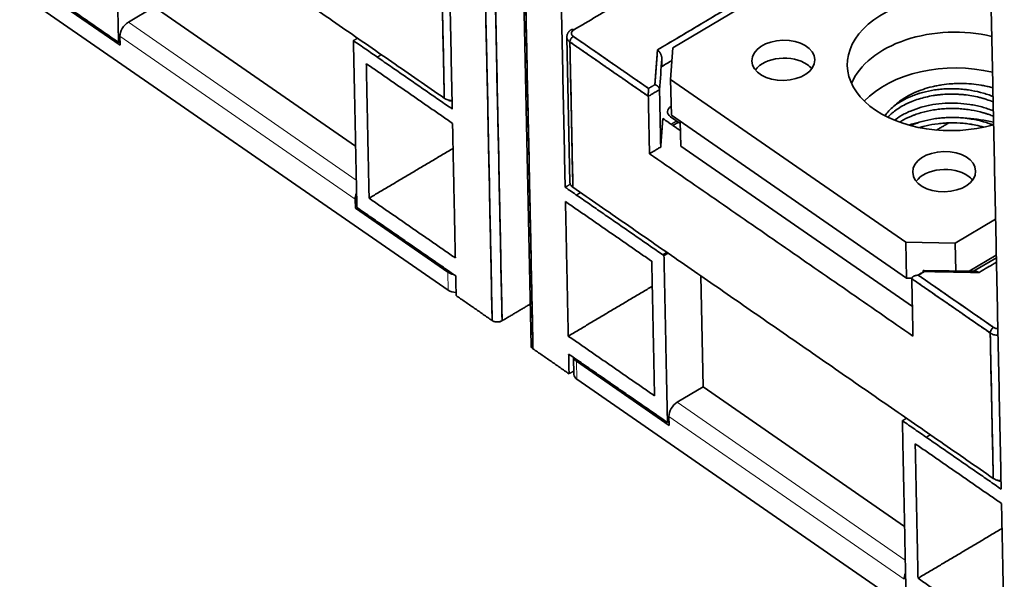
# Model space of a CAD drawing. Units: millimetres. Extents: x 10 to 588, y 11 to 416.
# Drawn here: x 402 to 445, y 257 to 281 of the extents above; entities that cross this region are included whole.
import ezdxf

# ---------------------------------------------------------------- set-up
doc = ezdxf.new("R2010")
doc.units = ezdxf.units.MM
doc.layers.add('1', color=7, linetype='Continuous', true_color=0xffffff)

msp = doc.modelspace()

# ---------------------------------------------------------------- linework, layer by layer
at = {"layer": '1', "color": 18, "linetype": 'Continuous', "lineweight": 35}
for p, q in [((423.497, 303.94), (424.274, 266.609)), ((430.353, 279.382), (443.861, 287.399)), ((406.655, 279.487), (402.688, 282.232)), ((402.704, 281.464), (420.722, 268.995)), ((408.119, 281.134), (407.009, 280.475)), ((408.119, 281.134), (416.75, 275.161)), ((406.647, 279.872), (406.655, 279.487)), ((425.804, 279.838), (425.934, 273.613)), ((430.353, 279.382), (430.251, 278.026)), ((430.283, 276.489), (430.251, 278.026)), ((440.336, 271.047), (430.251, 278.026)), ((440.368, 269.51), (430.283, 276.489)), ((430.249, 276.425), (430.665, 276.136)), ((430.35, 276.052), (430.586, 276.192)), ((430.663, 276.226), (430.685, 275.171)), ((429.815, 275.734), (429.876, 275.77)), ((430.685, 275.171), (440.615, 268.3)), ((416.739, 272.509), (416.731, 272.893)), ((420.706, 269.764), (416.739, 272.509)), ((442.454, 271.008), (444.181, 272.033)), ((440.336, 271.047), (440.368, 269.51)), ((440.336, 271.047), (442.454, 271.008)), ((442.454, 271.008), (442.479, 269.818)), ((444.213, 270.496), (443.054, 269.808)), ((444.216, 270.388), (443.233, 269.804)), ((443.31, 269.803), (441.095, 269.844)), ((443.158, 269.759), (443.154, 269.757)), ((443.155, 269.758), (443.158, 269.76)), ((431.55, 269.607), (431.65, 264.851)), ((440.592, 269.506), (440.368, 269.51)), ((426.09, 266.114), (426.105, 265.39)), ((430.185, 263.204), (426.219, 265.949)), ((426.488, 265.763), (426.547, 265.798)), ((426.235, 265.18), (444.252, 252.712)), ((431.65, 264.851), (430.539, 264.192)), ((431.65, 264.851), (440.281, 258.878)), ((430.177, 263.588), (430.185, 263.204))]:
    msp.add_line(p, q, dxfattribs=at)
at = {"layer": '1', "color": 8, "linetype": 'Continuous', "lineweight": 18}
for p, q in [((416.78, 273.714), (407.009, 280.475)), ((416.731, 272.893), (406.647, 279.872)), ((420.722, 268.995), (420.706, 269.764)), ((426.235, 265.18), (426.219, 265.949)), ((426.263, 265.919), (426.261, 265.995)), ((440.311, 257.43), (430.539, 264.192)), ((440.262, 256.61), (430.177, 263.588))]:
    msp.add_line(p, q, dxfattribs=at)
at = {"layer": '1', "color": 18, "linetype": 'Continuous', "lineweight": 35}
for centre, major_axis, ratio, start_param, end_param in [((442.325, 278.709), (4.499, 0.094), 0.639621, 1.179152, 5.103983), ((407.017, 280.091), (0.285, 0.411), 0.575817, 0.898407, 2.469203), ((442.357, 277.172), (-4.499, -0.094), 0.639621, 4.320745, 6.012885), ((442.357, 277.172), (4.499, 0.094), 0.639621, 1.179152, 2.871292), ((435.1, 278.074), (-1.35, -0.028), 0.639621, 3.865705, 5.821935), ((435.1, 278.074), (-1.35, -0.028), 0.639621, 3.602792, 3.865705), ((442.389, 275.635), (4.499, 0.094), 0.639621, 1.179152, 2.578142), ((420.924, 277.285), (0.3, 0.006), 0.639621, 3.92979, 4.567264), ((430.619, 276.644), (-0.5, -0.01), 0.639621, 5.457044, 7.007297), ((442.389, 275.635), (-3.249, -0.068), 0.639621, 5.615587, 5.839215), ((442.437, 273.33), (-4.749, -0.099), 0.639621, 5.024952, 5.128919), ((442.437, 273.33), (-4.749, -0.099), 0.639621, 4.342343, 4.588566), ((430.936, 275.104), (1.5, 0.031), 0.639621, 2.34321, 2.402508), ((441.993, 273.304), (-1.35, -0.028), 0.639621, 3.865705, 5.821935), ((441.993, 273.304), (-1.35, -0.028), 0.639621, 3.602792, 3.865705), ((417.101, 273.113), (-0.285, -0.411), 0.575817, 5.010015, 5.610796), ((421.076, 269.984), (0.5, 0.01), 0.639621, 3.865705, 4.434579), ((421.092, 269.215), (0.5, 0.01), 0.639621, 3.865705, 4.625553), ((426.589, 266.169), (0.5, 0.01), 0.639621, 3.296512, 3.865705), ((426.605, 265.4), (0.5, 0.01), 0.639621, 3.141593, 3.865705), ((430.547, 263.808), (0.285, 0.411), 0.575817, 0.898407, 2.469203), ((444.454, 261.001), (0.3, 0.006), 0.639621, 3.92979, 4.567264), ((440.632, 256.829), (-0.285, -0.411), 0.575817, 5.010015, 5.610796)]:
    msp.add_ellipse(centre, major_axis=major_axis, ratio=ratio, start_param=start_param, end_param=end_param, dxfattribs=at)
for centre in [(435.084, 278.842), (441.977, 274.072)]:
    msp.add_ellipse(centre, major_axis=(-1.35, -0.028), ratio=0.639621, dxfattribs=at)
for points, degree in [([(421.828, 304.966), (422.087, 292.542), (422.346, 280.117), (422.604, 267.693)], 3), ([(422.604, 267.693), (421.828, 304.966)], 1), ([(423.028, 267.685), (422.769, 280.109), (422.511, 292.534), (422.252, 304.958)], 3), ([(422.252, 304.958), (423.028, 267.685)], 1), ([(420.892, 276.755), (420.32, 304.192)], 1), ([(420.32, 304.192), (420.892, 276.755)], 1), ([(424.352, 266.483), (424.094, 278.908), (423.835, 291.332), (423.576, 303.757)], 3), ([(423.576, 303.757), (424.352, 266.483)], 1), ([(425.732, 273.406), (425.161, 300.842)], 1), ([(425.161, 300.842), (425.732, 273.406)], 1), ([(402.533, 289.687), (420.551, 277.219)], 1), ([(443.851, 287.909), (444.422, 260.472)], 1), ([(444.422, 260.472), (443.851, 287.909)], 1), ([(406.586, 279.611), (406.437, 286.758)], 1), ([(406.437, 286.758), (406.586, 279.611)], 1), ([(434.018, 284.841), (426.099, 280.142)], 1), ([(420.551, 277.219), (420.421, 283.444)], 1), ([(420.421, 283.444), (420.464, 281.369), (420.507, 279.294), (420.551, 277.219)], 3), ([(436.338, 283.236), (434.121, 281.921), (431.905, 280.606), (429.689, 279.291)], 3), ([(429.689, 279.291), (436.338, 283.236)], 1), ([(402.35, 282.542), (406.586, 279.611)], 1), ([(426.099, 280.142), (426.007, 280.087), (425.995, 279.928), (426.079, 279.87)], 2), ([(429.306, 277.637), (428.23, 278.382), (427.154, 279.126), (426.079, 279.87)], 3), ([(426.079, 279.87), (429.306, 277.637)], 1), ([(406.586, 279.611), (406.651, 279.65)], 1), ([(416.656, 279.686), (416.833, 279.791)], 1), ([(416.656, 279.686), (416.805, 272.539)], 1), ([(420.892, 276.755), (416.656, 279.686)], 1), ([(416.805, 272.539), (416.656, 279.686)], 1), ([(429.295, 277.303), (425.934, 279.629)], 1), ([(425.934, 279.629), (426.063, 273.404)], 1), ([(425.934, 279.629), (427.054, 278.853), (428.175, 278.078), (429.295, 277.303)], 3), ([(426.063, 273.404), (426.02, 275.479), (425.977, 277.554), (425.934, 279.629)], 3), ([(417.678, 278.979), (417.855, 279.084)], 1), ([(417.855, 279.084), (417.678, 278.979)], 1), ([(429.689, 279.291), (429.652, 278.793), (429.615, 278.296), (429.577, 277.798)], 3), ([(429.577, 277.798), (429.689, 279.291)], 1), ([(420.904, 276.141), (417.207, 278.699)], 1), ([(417.207, 278.699), (417.327, 272.935)], 1), ([(417.207, 278.699), (420.904, 276.141)], 1), ([(417.327, 272.935), (417.207, 278.699)], 1), ([(429.776, 277.588), (429.809, 278.025), (429.842, 278.462), (429.875, 278.9)], 3), ([(429.873, 278.579), (430.019, 278.666), (430.166, 278.752), (430.312, 278.839)], 3), ([(429.306, 277.637), (429.577, 277.798)], 1), ([(429.776, 277.588), (429.295, 277.303)], 1), ([(429.347, 274.843), (429.295, 277.303)], 1), ([(429.295, 277.303), (429.347, 274.843)], 1), ([(429.828, 275.129), (429.776, 277.588)], 1), ([(421.024, 270.377), (420.904, 276.141)], 1), ([(420.904, 276.141), (421.024, 270.377)], 1), ([(429.919, 276.35), (429.828, 275.129)], 1), ([(430.672, 275.829), (429.919, 276.35)], 1), ([(430.276, 276.103), (430.512, 276.243)], 1), ([(440.714, 276.12), (440.714, 276.139)], 1), ([(442.173, 276.162), (441.654, 275.855)], 1), ([(429.813, 275.828), (429.883, 275.869)], 1), ([(420.927, 275.072), (417.327, 272.935)], 1), ([(417.327, 272.935), (420.927, 275.072)], 1), ([(429.828, 275.129), (429.347, 274.843)], 1), ([(429.347, 274.843), (429.828, 275.129)], 1), ([(440.641, 267.027), (429.347, 274.843)], 1), ([(429.347, 274.843), (440.641, 267.027)], 1), ([(425.732, 273.406), (425.951, 273.536)], 1), ([(429.968, 270.475), (425.732, 273.406)], 1), ([(426.063, 273.404), (444.081, 260.935)], 1), ([(426.216, 273.071), (426.393, 273.176)], 1), ([(426.393, 273.176), (426.216, 273.071)], 1), ([(417.327, 272.935), (421.024, 270.377)], 1), ([(421.024, 270.377), (417.327, 272.935)], 1), ([(429.443, 270.232), (425.745, 272.791)], 1), ([(425.865, 267.027), (425.745, 272.791)], 1), ([(425.745, 272.791), (429.443, 270.232)], 1), ([(425.745, 272.791), (425.865, 267.027)], 1), ([(416.805, 272.539), (421.04, 269.608)], 1), ([(430.091, 270.617), (429.914, 270.512)], 1), ([(429.914, 270.512), (430.091, 270.617)], 1), ([(430.145, 270.58), (429.968, 270.475)], 1), ([(429.443, 270.232), (429.563, 264.468)], 1), ([(429.563, 264.468), (429.443, 270.232)], 1), ([(429.968, 270.475), (430.116, 263.328)], 1), ([(430.116, 263.328), (429.968, 270.475)], 1), ([(443.472, 269.753), (443.721, 269.901), (443.97, 270.049), (444.22, 270.197)], 3), ([(444.22, 270.197), (443.472, 269.753)], 1), ([(440.839, 269.634), (441.071, 269.772)], 1), ([(441.141, 269.796), (440.869, 269.635)], 1), ([(441.071, 269.772), (441.071, 269.755)], 1), ([(441.099, 269.772), (441.09, 269.772), (441.081, 269.772), (441.071, 269.772)], 3), ([(441.141, 269.796), (441.918, 269.782), (442.695, 269.768), (443.472, 269.753)], 3), ([(443.472, 269.753), (441.141, 269.796)], 1), ([(421.04, 269.608), (421.058, 268.763)], 1), ([(443.952, 267.16), (440.59, 269.487)], 1), ([(440.59, 269.487), (440.641, 267.027)], 1), ([(440.641, 267.027), (440.59, 269.487)], 1), ([(440.59, 269.487), (441.711, 268.711), (442.831, 267.936), (443.952, 267.16)], 3), ([(444.096, 267.402), (443.021, 268.146), (441.945, 268.891), (440.869, 269.635)], 3), ([(440.869, 269.635), (444.096, 267.402)], 1), ([(429.465, 269.163), (425.865, 267.027)], 1), ([(425.865, 267.027), (429.465, 269.163)], 1), ([(421.058, 268.763), (422.604, 267.693)], 1), ([(422.604, 267.693), (421.058, 268.763)], 1), ([(424.237, 268.402), (423.028, 267.685)], 1), ([(423.028, 267.685), (424.237, 268.402)], 1), ([(423.028, 267.685), (422.936, 267.631), (422.688, 267.635), (422.604, 267.693)], 2), ([(444.081, 260.935), (443.952, 267.16)], 1), ([(443.952, 267.16), (443.995, 265.085), (444.038, 263.01), (444.081, 260.935)], 3), ([(444.096, 267.402), (444.171, 267.35), (444.279, 267.343)], 2), ([(429.563, 264.468), (425.865, 267.027)], 1), ([(425.865, 267.027), (429.563, 264.468)], 1), ([(424.352, 266.483), (424.276, 266.536), (424.274, 266.607)], 2), ([(424.352, 266.483), (425.899, 265.413)], 1), ([(425.899, 265.413), (424.352, 266.483)], 1), ([(425.899, 265.413), (425.881, 266.258)], 1), ([(425.881, 266.258), (430.116, 263.328)], 1), ([(426.102, 265.534), (425.899, 265.413)], 1), ([(426.547, 265.798), (426.488, 265.763)], 1), ([(430.116, 263.328), (430.182, 263.366)], 1), ([(440.187, 263.403), (440.364, 263.508)], 1), ([(444.422, 260.472), (440.187, 263.403)], 1), ([(440.187, 263.403), (440.335, 256.256)], 1), ([(440.335, 256.256), (440.187, 263.403)], 1), ([(441.385, 262.801), (441.209, 262.696)], 1), ([(441.209, 262.696), (441.385, 262.801)], 1), ([(440.737, 262.416), (440.857, 256.652)], 1), ([(440.857, 256.652), (440.737, 262.416)], 1), ([(440.737, 262.416), (444.435, 259.857)], 1), ([(444.435, 259.857), (440.737, 262.416)], 1), ([(444.435, 259.857), (444.555, 254.093)], 1), ([(444.555, 254.093), (444.435, 259.857)], 1), ([(440.857, 256.652), (444.457, 258.789)], 1), ([(444.457, 258.789), (440.857, 256.652)], 1), ([(440.857, 256.652), (444.555, 254.093)], 1), ([(444.555, 254.093), (440.857, 256.652)], 1)]:
    msp.add_open_spline(points, degree=degree, dxfattribs=at)
for points, knots in [([(426, 280.16), (425.995, 280.157), (425.981, 280.148), (425.96, 280.133), (425.936, 280.115), (425.914, 280.095), (425.894, 280.074), (425.876, 280.052), (425.86, 280.029), (425.846, 280.006), (425.834, 279.982), (425.824, 279.957), (425.816, 279.932), (425.81, 279.907), (425.806, 279.882), (425.804, 279.859), (425.804, 279.844), (425.804, 279.838)], [0, 0, 0, 0, 0.045225, 0.119967, 0.194562, 0.268512, 0.341606, 0.413688, 0.484665, 0.554507, 0.623243, 0.690946, 0.757715, 0.823669, 0.888939, 0.95366, 1, 1, 1, 1]), ([(425.804, 279.838), (425.804, 279.824), (425.806, 279.809), (425.814, 279.774), (425.822, 279.754), (425.844, 279.715), (425.859, 279.696), (425.892, 279.661), (425.912, 279.644), (425.934, 279.629)], [0, 0, 0, 0, 0.186743, 0.186743, 0.457829, 0.457829, 0.728914, 0.728914, 1, 1, 1, 1]), ([(425.934, 279.629), (425.933, 279.649), (425.937, 279.671), (425.951, 279.717), (425.962, 279.741), (425.988, 279.786), (426.005, 279.807), (426.04, 279.843), (426.059, 279.859), (426.079, 279.87)], [0, 0, 0, 0, 0.25, 0.25, 0.5, 0.5, 0.75, 0.75, 1, 1, 1, 1]), ([(426.079, 279.87), (426.059, 279.859), (426.04, 279.843), (426.005, 279.807), (425.988, 279.786), (425.962, 279.741), (425.951, 279.717), (425.937, 279.671), (425.933, 279.649), (425.934, 279.629)], [0, 0, 0, 0, 0.25, 0.25, 0.5, 0.5, 0.75, 0.75, 1, 1, 1, 1]), ([(426.079, 279.87), (426.052, 279.889), (426.032, 279.91), (426.005, 279.957), (425.999, 279.982), (426.003, 280.033), (426.013, 280.058), (426.046, 280.104), (426.07, 280.124), (426.099, 280.142)], [0, 0, 0, 0, 0.25, 0.25, 0.5, 0.5, 0.75, 0.75, 1, 1, 1, 1]), ([(426.099, 280.142), (426.081, 280.154), (426.064, 280.162), (426.032, 280.169), (426.017, 280.168), (426.003, 280.162), (426.002, 280.161), (426, 280.16)], [0, 0, 0, 0, 0.468797, 0.468797, 0.937593, 0.937593, 1, 1, 1, 1]), ([(429.875, 278.9), (429.875, 278.903), (429.875, 278.909), (429.875, 278.919), (429.875, 278.928), (429.874, 278.938), (429.873, 278.948), (429.872, 278.958), (429.871, 278.968), (429.87, 278.978), (429.868, 278.988), (429.866, 278.999), (429.864, 279.009), (429.861, 279.019), (429.858, 279.03), (429.855, 279.04), (429.852, 279.051), (429.848, 279.061), (429.845, 279.072), (429.84, 279.083), (429.836, 279.093), (429.831, 279.104), (429.826, 279.114), (429.821, 279.124), (429.816, 279.135), (429.81, 279.145), (429.804, 279.155), (429.798, 279.165), (429.791, 279.176), (429.785, 279.185), (429.778, 279.195), (429.77, 279.205), (429.763, 279.214), (429.755, 279.224), (429.748, 279.233), (429.74, 279.242), (429.732, 279.25), (429.723, 279.259), (429.715, 279.267), (429.707, 279.275), (429.698, 279.283), (429.692, 279.288), (429.689, 279.291)], [0, 0, 0, 0, 0.019643, 0.03956, 0.059749, 0.080213, 0.10095, 0.121961, 0.143246, 0.164805, 0.186638, 0.208745, 0.231127, 0.253784, 0.276715, 0.299921, 0.323402, 0.347158, 0.371189, 0.395495, 0.420076, 0.444933, 0.470065, 0.495473, 0.521156, 0.547115, 0.57335, 0.59986, 0.626646, 0.653709, 0.681047, 0.708661, 0.736552, 0.764718, 0.793161, 0.82188, 0.850876, 0.880148, 0.909696, 0.939521, 0.969622, 1, 1, 1, 1]), ([(429.689, 279.291), (429.691, 279.289), (429.696, 279.285), (429.702, 279.279), (429.708, 279.274), (429.715, 279.268), (429.72, 279.262), (429.726, 279.256), (429.732, 279.25), (429.738, 279.243), (429.743, 279.237), (429.748, 279.231), (429.753, 279.225), (429.758, 279.219), (429.763, 279.213), (429.768, 279.207), (429.772, 279.201), (429.777, 279.195), (429.781, 279.19), (429.785, 279.184), (429.789, 279.178), (429.792, 279.172), (429.796, 279.167), (429.8, 279.161), (429.803, 279.156), (429.806, 279.151), (429.809, 279.146), (429.812, 279.14), (429.815, 279.136), (429.817, 279.131), (429.823, 279.121), (429.83, 279.105), (429.839, 279.084), (429.847, 279.063), (429.854, 279.042), (429.86, 279.021), (429.865, 279.001), (429.869, 278.98), (429.872, 278.959), (429.874, 278.939), (429.875, 278.919), (429.875, 278.906), (429.875, 278.9)], [0, 0, 0, 0, 0.022862, 0.045323, 0.067384, 0.089045, 0.110306, 0.131166, 0.151626, 0.171687, 0.191347, 0.210608, 0.22947, 0.247931, 0.265994, 0.283657, 0.300922, 0.317788, 0.334255, 0.350323, 0.365994, 0.381266, 0.396141, 0.410619, 0.424699, 0.438382, 0.451669, 0.46456, 0.477056, 0.489156, 0.500861, 0.551316, 0.600648, 0.648888, 0.696069, 0.742227, 0.7874, 0.831629, 0.874955, 0.917427, 0.959091, 1, 1, 1, 1]), ([(429.875, 278.9), (429.875, 278.896), (429.874, 278.889), (429.874, 278.878), (429.874, 278.867), (429.874, 278.856), (429.874, 278.845), (429.873, 278.835), (429.873, 278.824), (429.873, 278.814), (429.873, 278.804), (429.873, 278.793), (429.873, 278.783), (429.873, 278.773), (429.872, 278.764), (429.872, 278.754), (429.872, 278.744), (429.872, 278.735), (429.872, 278.725), (429.872, 278.716), (429.872, 278.707), (429.872, 278.698), (429.872, 278.689), (429.872, 278.68), (429.872, 278.671), (429.872, 278.663), (429.872, 278.654), (429.872, 278.646), (429.872, 278.638), (429.872, 278.63), (429.872, 278.622), (429.872, 278.615), (429.872, 278.607), (429.872, 278.6), (429.873, 278.592), (429.873, 278.585), (429.873, 278.581), (429.873, 278.579)], [0, 0, 0, 0, 0.032414, 0.064538, 0.096378, 0.127939, 0.159224, 0.19024, 0.22099, 0.251482, 0.28172, 0.311709, 0.341456, 0.370966, 0.400246, 0.429301, 0.458138, 0.486763, 0.515183, 0.543404, 0.571434, 0.59928, 0.626948, 0.654446, 0.681781, 0.708962, 0.735995, 0.762888, 0.78965, 0.816289, 0.842812, 0.869228, 0.895546, 0.921773, 0.947919, 0.973991, 1, 1, 1, 1]), ([(429.577, 277.798), (429.58, 277.798), (429.584, 277.796), (429.591, 277.794), (429.598, 277.792), (429.604, 277.789), (429.611, 277.787), (429.617, 277.784), (429.623, 277.781), (429.629, 277.778), (429.635, 277.775), (429.641, 277.772), (429.646, 277.769), (429.651, 277.766), (429.656, 277.763), (429.661, 277.76), (429.666, 277.757), (429.671, 277.753), (429.675, 277.75), (429.68, 277.747), (429.684, 277.744), (429.688, 277.74), (429.692, 277.737), (429.695, 277.734), (429.699, 277.731), (429.702, 277.728), (429.705, 277.725), (429.708, 277.722), (429.711, 277.719), (429.714, 277.716), (429.719, 277.711), (429.727, 277.702), (429.736, 277.691), (429.745, 277.679), (429.752, 277.667), (429.758, 277.655), (429.764, 277.644), (429.768, 277.632), (429.772, 277.621), (429.774, 277.61), (429.776, 277.599), (429.776, 277.592), (429.776, 277.588)], [0, 0, 0, 0, 0.023419, 0.046427, 0.069023, 0.091209, 0.112983, 0.134346, 0.155298, 0.17584, 0.195971, 0.215691, 0.235001, 0.2539, 0.27239, 0.290469, 0.308139, 0.325399, 0.34225, 0.358692, 0.374725, 0.390349, 0.405565, 0.420373, 0.434773, 0.448765, 0.462351, 0.47553, 0.488303, 0.50067, 0.512632, 0.560195, 0.607025, 0.653146, 0.698585, 0.743369, 0.787526, 0.831087, 0.874082, 0.916543, 0.958504, 1, 1, 1, 1]), ([(439.81, 276.869), (439.889, 276.946), (439.976, 277.019), (440.162, 277.158), (440.262, 277.224), (440.421, 277.316), (440.476, 277.346), (440.59, 277.403), (440.648, 277.431), (440.824, 277.509), (440.946, 277.557), (441.199, 277.641), (441.33, 277.679), (441.499, 277.719), (441.533, 277.727), (441.601, 277.742), (441.703, 277.763), (441.806, 277.781), (442.013, 277.812), (442.153, 277.828), (442.365, 277.843), (442.436, 277.846), (442.543, 277.85), (442.579, 277.85), (442.65, 277.851), (442.686, 277.851), (442.864, 277.85), (443.005, 277.843), (443.285, 277.818), (443.423, 277.801), (443.594, 277.772), (443.628, 277.766), (443.696, 277.753), (443.73, 277.746), (443.832, 277.724), (443.898, 277.709), (443.997, 277.683), (444.031, 277.674), (444.064, 277.665)], [0, 0, 0, 0, 0.088822, 0.088822, 0.177644, 0.177644, 0.222054, 0.222054, 0.266465, 0.266465, 0.355287, 0.355287, 0.444109, 0.444109, 0.466314, 0.466314, 0.48852, 0.532931, 0.532931, 0.621752, 0.621752, 0.666163, 0.666163, 0.688369, 0.688369, 0.710574, 0.710574, 0.799396, 0.799396, 0.888218, 0.888218, 0.910423, 0.910423, 0.932629, 0.932629, 0.97704, 0.97704, 1, 1, 1, 1]), ([(429.295, 277.303), (429.295, 277.304), (429.295, 277.307), (429.295, 277.312), (429.295, 277.316), (429.295, 277.321), (429.295, 277.326), (429.295, 277.331), (429.295, 277.337), (429.295, 277.342), (429.295, 277.348), (429.295, 277.354), (429.295, 277.36), (429.295, 277.366), (429.295, 277.372), (429.295, 277.379), (429.295, 277.385), (429.295, 277.392), (429.295, 277.398), (429.295, 277.405), (429.296, 277.412), (429.296, 277.419), (429.296, 277.426), (429.296, 277.433), (429.296, 277.441), (429.296, 277.448), (429.297, 277.456), (429.297, 277.463), (429.297, 277.471), (429.298, 277.478), (429.298, 277.487), (429.298, 277.496), (429.298, 277.506), (429.299, 277.517), (429.299, 277.529), (429.3, 277.542), (429.3, 277.554), (429.301, 277.568), (429.302, 277.581), (429.303, 277.595), (429.304, 277.609), (429.305, 277.624), (429.305, 277.633), (429.306, 277.637)], [0, 0, 0, 0, 0.014764, 0.029617, 0.044574, 0.059646, 0.074848, 0.09019, 0.105686, 0.121347, 0.137185, 0.153209, 0.169432, 0.185863, 0.202512, 0.219388, 0.236501, 0.253859, 0.271471, 0.289344, 0.307486, 0.325905, 0.344607, 0.3636, 0.382889, 0.402481, 0.422381, 0.442595, 0.463128, 0.483986, 0.505172, 0.532309, 0.561987, 0.594217, 0.629007, 0.666363, 0.706289, 0.748789, 0.793866, 0.841524, 0.891764, 0.944589, 1, 1, 1, 1]), ([(439.562, 276.404), (439.592, 276.437), (439.624, 276.469), (439.688, 276.53), (439.719, 276.558), (439.768, 276.6), (439.785, 276.614), (439.819, 276.642), (439.837, 276.655), (439.924, 276.722), (440.073, 276.824), (440.237, 276.916), (440.366, 276.981), (440.41, 277.002), (440.5, 277.042), (440.546, 277.062), (440.688, 277.119), (440.784, 277.153), (440.982, 277.215), (441.083, 277.243), (441.29, 277.292), (441.396, 277.313), (441.558, 277.339), (441.613, 277.347), (441.723, 277.361), (441.778, 277.367), (441.943, 277.383), (442.054, 277.39), (442.276, 277.396), (442.388, 277.395), (442.556, 277.389), (442.612, 277.386), (442.725, 277.378), (442.781, 277.373), (442.947, 277.355), (443.057, 277.34), (443.274, 277.302), (443.38, 277.279), (443.539, 277.24), (443.591, 277.226), (443.695, 277.197), (443.746, 277.181), (443.893, 277.133), (443.986, 277.099), (444.077, 277.062)], [0, 0, 0, 0, 0.035682, 0.035682, 0.067944, 0.067944, 0.084075, 0.084075, 0.100206, 0.100206, 0.164731, 0.229255, 0.229255, 0.261518, 0.261518, 0.29378, 0.29378, 0.358304, 0.358304, 0.422829, 0.422829, 0.487353, 0.487353, 0.519615, 0.519615, 0.551878, 0.551878, 0.616402, 0.616402, 0.680927, 0.680927, 0.713189, 0.713189, 0.745451, 0.745451, 0.809975, 0.809975, 0.8745, 0.8745, 0.906762, 0.906762, 0.939024, 0.939024, 1, 1, 1, 1]), ([(444.073, 277.292), (444.055, 277.299), (444.038, 277.306), (443.981, 277.328), (443.942, 277.343), (443.823, 277.386), (443.742, 277.412), (443.497, 277.483), (443.328, 277.522), (443.111, 277.56), (443.067, 277.567), (443.001, 277.577), (442.979, 277.58), (442.934, 277.585), (442.824, 277.599), (442.713, 277.609), (442.447, 277.626), (442.269, 277.628), (442.047, 277.619), (442.002, 277.617), (441.913, 277.611), (441.869, 277.607), (441.736, 277.594), (441.649, 277.584), (441.39, 277.545), (441.223, 277.511), (441.019, 277.456), (440.979, 277.445), (440.919, 277.427), (440.899, 277.421), (440.859, 277.409), (440.839, 277.402), (440.741, 277.37), (440.664, 277.342), (440.442, 277.252), (440.302, 277.186), (440.139, 277.093), (440.107, 277.074), (440.044, 277.035), (440.013, 277.015), (439.923, 276.954), (439.865, 276.912), (439.81, 276.869)], [0, 0, 0, 0, 0.01275, 0.01275, 0.040957, 0.040957, 0.097371, 0.097371, 0.2102, 0.2102, 0.238407, 0.238407, 0.25251, 0.25251, 0.266614, 0.323028, 0.323028, 0.435857, 0.435857, 0.464064, 0.464064, 0.492271, 0.492271, 0.548686, 0.548686, 0.661514, 0.661514, 0.689721, 0.689721, 0.703825, 0.703825, 0.717928, 0.717928, 0.774343, 0.774343, 0.887171, 0.887171, 0.915379, 0.915379, 0.943586, 0.943586, 1, 1, 1, 1]), ([(420.551, 277.219), (420.573, 277.203), (420.597, 277.19), (420.65, 277.165), (420.678, 277.155), (420.737, 277.138), (420.768, 277.131), (420.827, 277.122), (420.856, 277.12), (420.884, 277.119)], [0, 0, 0, 0, 0.258407, 0.258407, 0.516813, 0.516813, 0.77522, 0.77522, 1, 1, 1, 1]), ([(444.085, 276.677), (444.081, 276.679), (444.077, 276.681), (443.921, 276.744), (443.761, 276.798), (443.554, 276.854), (443.512, 276.865), (443.427, 276.885), (443.384, 276.895), (443.255, 276.922), (443.168, 276.938), (442.907, 276.979), (442.731, 276.996), (442.508, 277.007), (442.441, 277.009), (442.374, 277.01), (442.329, 277.01), (442.306, 277.01), (442.194, 277.01), (442.105, 277.007), (441.84, 276.991), (441.666, 276.972), (441.452, 276.936), (441.409, 276.928), (441.324, 276.912), (441.282, 276.903), (441.156, 276.875), (441.073, 276.854), (440.833, 276.784), (440.679, 276.73), (440.461, 276.638), (440.39, 276.605), (440.286, 276.552), (440.252, 276.534), (440.186, 276.498), (440.153, 276.479), (440.024, 276.402), (439.934, 276.34), (439.85, 276.275)], [0, 0, 0, 0, 0.002845, 0.002845, 0.116636, 0.116636, 0.145084, 0.145084, 0.173532, 0.173532, 0.230428, 0.230428, 0.34422, 0.34422, 0.372667, 0.386891, 0.386891, 0.401115, 0.401115, 0.458011, 0.458011, 0.571803, 0.571803, 0.60025, 0.60025, 0.628698, 0.628698, 0.685594, 0.685594, 0.799386, 0.799386, 0.856281, 0.856281, 0.884729, 0.884729, 0.913177, 0.913177, 1, 1, 1, 1]), ([(440.067, 276.193), (440.089, 276.206), (440.11, 276.22), (440.261, 276.31), (440.4, 276.38), (440.568, 276.45), (440.587, 276.458), (440.625, 276.473), (440.682, 276.496), (440.74, 276.517), (440.858, 276.558), (440.937, 276.583), (441.182, 276.652), (441.35, 276.689), (441.569, 276.724), (441.614, 276.731), (441.702, 276.742), (441.747, 276.748), (441.88, 276.762), (441.969, 276.769), (442.237, 276.782), (442.418, 276.782), (442.645, 276.769), (442.69, 276.766), (442.781, 276.759), (442.826, 276.755), (442.96, 276.74), (443.049, 276.727), (443.312, 276.684), (443.484, 276.646), (443.694, 276.586), (443.736, 276.573), (443.818, 276.547), (443.859, 276.533), (443.964, 276.496), (444.028, 276.472), (444.09, 276.447)], [0, 0, 0, 0, 0.021298, 0.021298, 0.145121, 0.145121, 0.160599, 0.160599, 0.176077, 0.207033, 0.207033, 0.268945, 0.268945, 0.392769, 0.392769, 0.423725, 0.423725, 0.454681, 0.454681, 0.516592, 0.516592, 0.640416, 0.640416, 0.671372, 0.671372, 0.702328, 0.702328, 0.76424, 0.76424, 0.888063, 0.888063, 0.919019, 0.919019, 0.949975, 0.949975, 1, 1, 1, 1]), ([(444.064, 276.076), (444.052, 276.081), (444.039, 276.086), (443.987, 276.106), (443.947, 276.121), (443.827, 276.163), (443.745, 276.189), (443.495, 276.261), (443.324, 276.299), (443.125, 276.332), (443.102, 276.336), (443.058, 276.342), (443.035, 276.346), (442.968, 276.355), (442.923, 276.36), (442.789, 276.375), (442.699, 276.383), (442.429, 276.398), (442.249, 276.398), (442.024, 276.387), (441.979, 276.384), (441.888, 276.377), (441.844, 276.373), (441.71, 276.359), (441.622, 276.347), (441.362, 276.305), (441.193, 276.268), (440.988, 276.211), (440.947, 276.199), (440.867, 276.173), (440.827, 276.16), (440.709, 276.119), (440.633, 276.09), (440.55, 276.055), (440.541, 276.051), (440.532, 276.048)], [0, 0, 0, 0, 0.011324, 0.011324, 0.047619, 0.047619, 0.120209, 0.120209, 0.265389, 0.265389, 0.283536, 0.283536, 0.301684, 0.301684, 0.337979, 0.337979, 0.410569, 0.410569, 0.555749, 0.555749, 0.592044, 0.592044, 0.628339, 0.628339, 0.700929, 0.700929, 0.846109, 0.846109, 0.882404, 0.882404, 0.918699, 0.918699, 0.991289, 0.991289, 1, 1, 1, 1]), ([(440.92, 275.958), (440.931, 275.961), (440.941, 275.965), (440.972, 275.974), (440.993, 275.98), (441.034, 275.992), (441.096, 276.009), (441.158, 276.025), (441.368, 276.075), (441.539, 276.106), (441.804, 276.138), (441.893, 276.147), (442.006, 276.155), (442.028, 276.156), (442.074, 276.158), (442.141, 276.162), (442.209, 276.164), (442.435, 276.167), (442.615, 276.16), (442.884, 276.136), (442.973, 276.125), (443.085, 276.108), (443.107, 276.105), (443.152, 276.098), (443.218, 276.087), (443.284, 276.074), (443.446, 276.041), (443.561, 276.013), (443.675, 275.98)], [0, 0, 0, 0, 0.012576, 0.012576, 0.036395, 0.036395, 0.060213, 0.107851, 0.107851, 0.298399, 0.298399, 0.393674, 0.393674, 0.417492, 0.417492, 0.441311, 0.488948, 0.488948, 0.679497, 0.679497, 0.774771, 0.774771, 0.79859, 0.79859, 0.822409, 0.870046, 0.870046, 1, 1, 1, 1]), ([(425.934, 273.613), (425.934, 273.599), (425.936, 273.584), (425.944, 273.549), (425.952, 273.529), (425.974, 273.49), (425.988, 273.471), (426.022, 273.436), (426.041, 273.419), (426.063, 273.404)], [0, 0, 0, 0, 0.18655, 0.18655, 0.4577, 0.4577, 0.72885, 0.72885, 1, 1, 1, 1]), ([(441.071, 269.772), (441.071, 269.774), (441.071, 269.778), (441.071, 269.783), (441.071, 269.788), (441.071, 269.793), (441.072, 269.797), (441.072, 269.802), (441.073, 269.806), (441.073, 269.811), (441.074, 269.815), (441.075, 269.818), (441.076, 269.822), (441.077, 269.825), (441.078, 269.828), (441.079, 269.831), (441.08, 269.834), (441.082, 269.836), (441.083, 269.838), (441.085, 269.84), (441.087, 269.841), (441.088, 269.842), (441.09, 269.843), (441.092, 269.843), (441.095, 269.844), (441.097, 269.844), (441.1, 269.843), (441.103, 269.842), (441.106, 269.84), (441.11, 269.838), (441.113, 269.835), (441.117, 269.831), (441.122, 269.826), (441.126, 269.82), (441.131, 269.813), (441.136, 269.805), (441.139, 269.799), (441.141, 269.796)], [0, 0, 0, 0, 0.021656, 0.043439, 0.065352, 0.087401, 0.10959, 0.131926, 0.154412, 0.177053, 0.199853, 0.222818, 0.24595, 0.269256, 0.292738, 0.316402, 0.34025, 0.364287, 0.388516, 0.412942, 0.437567, 0.462396, 0.487432, 0.512594, 0.539505, 0.568171, 0.598595, 0.63078, 0.664729, 0.700443, 0.737924, 0.777174, 0.818195, 0.860987, 0.905551, 0.951888, 1, 1, 1, 1]), ([(443.472, 269.753), (443.469, 269.755), (443.463, 269.758), (443.455, 269.762), (443.447, 269.766), (443.439, 269.77), (443.431, 269.774), (443.423, 269.777), (443.415, 269.781), (443.407, 269.784), (443.4, 269.786), (443.392, 269.789), (443.384, 269.791), (443.377, 269.793), (443.369, 269.795), (443.362, 269.797), (443.355, 269.798), (443.347, 269.8), (443.34, 269.801), (443.333, 269.801), (443.326, 269.802), (443.319, 269.803), (443.313, 269.803), (443.309, 269.803), (443.308, 269.803)], [0, 0, 0, 0, 0.049971, 0.099599, 0.148885, 0.197827, 0.246426, 0.294683, 0.342596, 0.390167, 0.437396, 0.484281, 0.530824, 0.577025, 0.622883, 0.668398, 0.713571, 0.758402, 0.802891, 0.847037, 0.890841, 0.934304, 0.977424, 1, 1, 1, 1]), ([(443.31, 269.803), (443.31, 269.803), (443.314, 269.803), (443.321, 269.802), (443.331, 269.801), (443.342, 269.8), (443.354, 269.798), (443.366, 269.795), (443.379, 269.792), (443.393, 269.788), (443.408, 269.783), (443.423, 269.777), (443.438, 269.77), (443.455, 269.763), (443.466, 269.757), (443.472, 269.753)], [0, 0, 0, 0, 0.00436, 0.066232, 0.131925, 0.201446, 0.274798, 0.351988, 0.433018, 0.517891, 0.606611, 0.69918, 0.7956, 0.895873, 1, 1, 1, 1]), ([(440.869, 269.635), (440.866, 269.635), (440.86, 269.635), (440.85, 269.635), (440.84, 269.635), (440.831, 269.634), (440.822, 269.634), (440.814, 269.633), (440.805, 269.632), (440.797, 269.631), (440.789, 269.63), (440.781, 269.629), (440.773, 269.627), (440.766, 269.626), (440.759, 269.625), (440.752, 269.623), (440.746, 269.622), (440.74, 269.62), (440.733, 269.618), (440.728, 269.617), (440.722, 269.615), (440.717, 269.613), (440.712, 269.612), (440.707, 269.61), (440.702, 269.608), (440.698, 269.606), (440.693, 269.605), (440.686, 269.601), (440.675, 269.596), (440.663, 269.589), (440.651, 269.582), (440.64, 269.574), (440.63, 269.566), (440.621, 269.558), (440.614, 269.549), (440.607, 269.54), (440.602, 269.532), (440.597, 269.523), (440.594, 269.514), (440.592, 269.505), (440.59, 269.496), (440.59, 269.49), (440.59, 269.487)], [0, 0, 0, 0, 0.025894, 0.051238, 0.07603, 0.100272, 0.123964, 0.147106, 0.169698, 0.19174, 0.213233, 0.234176, 0.254571, 0.274416, 0.293714, 0.312463, 0.330665, 0.348319, 0.365426, 0.381987, 0.398003, 0.413473, 0.428398, 0.44278, 0.456619, 0.469916, 0.482671, 0.494887, 0.538402, 0.580528, 0.621311, 0.660801, 0.699055, 0.736134, 0.772106, 0.807046, 0.841033, 0.874155, 0.906508, 0.938194, 0.969319, 1, 1, 1, 1]), ([(422.604, 267.693), (422.631, 267.674), (422.663, 267.66), (422.734, 267.639), (422.773, 267.633), (422.851, 267.632), (422.891, 267.636), (422.965, 267.654), (422.999, 267.668), (423.028, 267.685)], [0, 0, 0, 0, 0.25, 0.25, 0.5, 0.5, 0.75, 0.75, 1, 1, 1, 1]), ([(443.952, 267.16), (443.951, 267.181), (443.955, 267.203), (443.969, 267.249), (443.979, 267.272), (444.006, 267.317), (444.022, 267.338), (444.058, 267.375), (444.077, 267.39), (444.096, 267.402)], [0, 0, 0, 0, 0.25, 0.25, 0.5, 0.5, 0.75, 0.75, 1, 1, 1, 1]), ([(444.096, 267.402), (444.077, 267.39), (444.058, 267.375), (444.022, 267.338), (444.006, 267.317), (443.979, 267.272), (443.969, 267.249), (443.955, 267.203), (443.951, 267.181), (443.952, 267.16)], [0, 0, 0, 0, 0.25, 0.25, 0.5, 0.5, 0.75, 0.75, 1, 1, 1, 1]), ([(444.285, 267.061), (444.257, 267.062), (444.228, 267.064), (444.169, 267.073), (444.138, 267.08), (444.079, 267.097), (444.051, 267.107), (443.998, 267.131), (443.974, 267.145), (443.952, 267.16)], [0, 0, 0, 0, 0.22478, 0.22478, 0.483187, 0.483187, 0.741593, 0.741593, 1, 1, 1, 1]), ([(443.952, 267.16), (443.974, 267.145), (443.998, 267.131), (444.051, 267.107), (444.079, 267.097), (444.138, 267.08), (444.169, 267.073), (444.228, 267.064), (444.257, 267.062), (444.285, 267.061)], [0, 0, 0, 0, 0.258407, 0.258407, 0.516813, 0.516813, 0.77522, 0.77522, 1, 1, 1, 1]), ([(444.279, 267.343), (444.248, 267.345), (444.218, 267.351), (444.155, 267.369), (444.123, 267.384), (444.096, 267.402)], [0, 0, 0, 0, 0.440228, 0.440228, 1, 1, 1, 1]), ([(424.274, 266.609), (424.275, 266.587), (424.281, 266.566), (424.305, 266.523), (424.326, 266.501), (424.352, 266.483)], [0, 0, 0, 0, 0.457701, 0.457701, 1, 1, 1, 1]), ([(444.081, 260.935), (444.103, 260.92), (444.128, 260.906), (444.18, 260.882), (444.208, 260.872), (444.268, 260.855), (444.299, 260.848), (444.358, 260.839), (444.386, 260.837), (444.415, 260.836)], [0, 0, 0, 0, 0.258407, 0.258407, 0.516813, 0.516813, 0.77522, 0.77522, 1, 1, 1, 1])]:
    msp.add_open_spline(points, degree=3, knots=knots, dxfattribs=at)

doc.saveas('drawing.dxf')
